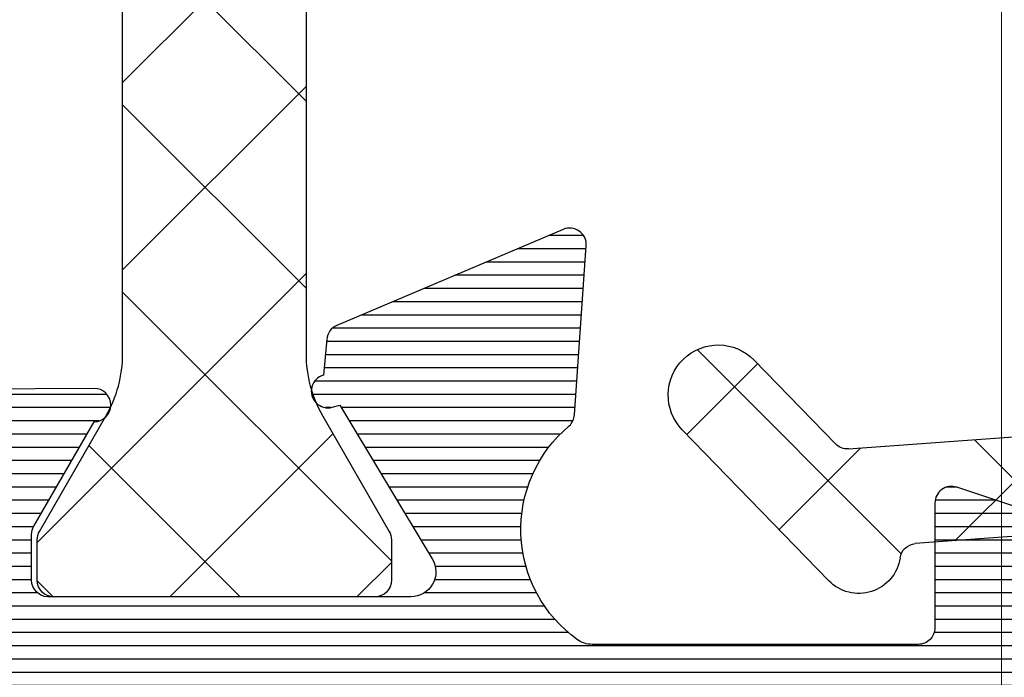
# Model space of a CAD drawing. Units: millimetres. Extents: x 72500 to 120000, y -45000 to -36000.
# Drawn here: x 75660 to 75671, y -44318 to -44311 of the extents above; entities that cross this region are included whole.
import ezdxf

# ---------------------------------------------------------------- set-up
doc = ezdxf.new("R2010")
doc.units = ezdxf.units.MM
doc.layers.add('0_Hulplijnen', color=11, linetype='Continuous', lineweight=5, plot=False, transparency=0.8)
doc.layers.add('1_Arcering', color=91, linetype='Continuous', lineweight=5)
doc.layers.add('2_lijn_0.25', color=6, linetype='Continuous', lineweight=25)

# ---------------------------------------------------------------- blocks, each defined once
blk = doc.blocks.new('A$C2cdf6043')
at = {"layer": '1_Arcering'}
h = blk.add_hatch(dxfattribs=at)
h.set_pattern_fill('ANSI37', color=256, scale=0.5)
h.set_pattern_definition([(45, (-482.3440286953096, -219.5583186495096), (-1.122532015133644, 1.122532015133644), []), (135, (-482.3440286953096, -219.5583186495096), (-1.122532015133644, -1.122532015133644), [])])
edge = h.paths.add_edge_path()
edge.add_arc((-4.56937737620683, -3.399999980309076), 0.6000000196899872, 225.8420742765364, 405.8420742765362)
edge.add_line((-4.151394060143048, -2.969546481748694), (-5.15578544295613, -1.994252643919026))
edge.add_arc((-5.016457934304526, -1.850768188349321), 0.2000000065633314, 175.842074276537, 225.8420742765373)
edge.add_line((-5.215931653782263, -1.836267035298079), (-4.597368134181579, 6.672506066028291))
edge.add_arc((-3.599999916973957, 6.600000347854802), 1.000000032816674, 90, 175.842074276535)
edge.add_line((-3.599999855134229, 7.600000469636143), (3.600000257466036, 7.600000469636143))
edge.add_arc((3.600000319305764, 6.600000347854802), 1.000000032816667, 4.157925723464479, 90)
edge.add_line((4.597368536512931, 6.672506066028291), (5.215932056113616, -1.836267035298079))
edge.add_arc((5.016458336635878, -1.850768188349321), 0.2000000065633347, 314.1579257234639, 364.1579257234656)
edge.add_line((5.155785845287483, -1.994252643919026), (4.1513944624744, -2.969546481748694))
edge.add_arc((4.569377778538183, -3.399999980309076), 0.6000000196899872, 134.157925723464, 314.1579257234665)
edge.add_line((4.987360808754147, -3.830453414564545), (6.798319477168661, -2.071958593220188))
edge.add_arc((6.450000412833106, -1.713247359475645), 0.5000000164081873, 314.1579257234679, 441.6302704734696)
edge.add_arc((6.551892665660944, -1.020702775371319), 0.200000006563374, 184.1579257234655, 261.6302704734728)
edge.add_line((6.352418977615798, -1.03520392450082), (5.802632235423516, 6.527494479789311))
edge.add_arc((6.800000424319023, 6.600000347854802), 1.000000032816668, 90, 184.1579257234658)
edge.add_line((6.800000514470867, 7.600000469636143), (7.150000397061831, 7.600000469636143))
edge.add_arc((7.150000435804486, 7.100000364265725), 0.5000000164081901, 0, 90.00000000000325)
edge.add_line((7.650000495426411, 7.100000371272472), (7.650000495426411, 2.200000152355642))
edge.add_arc((9.150000501437717, 2.200000203461968), 1.500000049224949, 180, 270)
edge.add_line((9.150000790520608, 0.7000002065069566), (11.45000068420495, 0.7000002065069566))
edge.add_arc((11.45000057691641, 1.000000164083758), 0.3000000098449671, 270, 360)
edge.add_line((11.75000018443006, 1.000000172392902), (11.75000018443006, 3.200000349082984))
edge.add_arc((11.55000058019777, 3.200000236280175), 0.2000000065633746, 359.9999999999981, 460.0000000000018)
edge.add_line((11.51527056634359, 3.396961575901514), (10.59790569304914, 3.235205740544188))
edge.add_arc((10.65000055066275, 2.939763283913635), 0.3000000098449577, 99.9999999999986, 180)
edge.add_line((10.35000065406666, 2.939763201826281), (10.35000065406666, 2.400000284833368))
edge.add_arc((10.05000053097319, 2.40000021002561), 0.3000000098449671, 270, 360)
edge.add_line((10.05000022251897, 2.100000086116779), (9.3500004573375, 2.100000086116779))
edge.add_arc((9.350000508000903, 2.40000021002561), 0.3000000098449671, 180, 270)
edge.add_line((9.050000957111934, 2.400000284833368), (9.050000957111934, 7.300000038088911))
edge.add_arc((9.350000508000903, 7.300000370829366), 0.3000000098449671, 90, 180)
edge.add_line((9.3500004573375, 7.600000469636143), (10.05000022251897, 7.600000469636143))
edge.add_arc((10.05000053097319, 7.300000370829366), 0.3000000098449671, 0, 90)
edge.add_line((10.35000065406666, 7.300000038088911), (10.35000065406666, 6.760237121095997))
edge.add_arc((10.65000055066275, 6.760237296941341), 0.3000000098449577, 180, 260.0000000000014)
edge.add_line((10.59790569304869, 6.464795048039377), (11.51527056634313, 6.303038747020764))
edge.add_arc((11.55000058019777, 6.500000344574801), 0.2000000065633795, 259.9999999999982, 360)
edge.add_line((11.75000018443006, 6.500000439500582), (11.75000018443006, 8.700000499775342))
edge.add_arc((11.45000057691641, 8.700000416771218), 0.3000000098449577, 0, 90)
edge.add_line((11.4500006842045, 9), (-11.4500002818736, 9))
edge.add_arc((-11.45000017458506, 8.700000416771218), 0.3000000098449529, 90, 180)
edge.add_line((-11.74999978209826, 8.700000499775342), (-11.74999978209826, 6.500000439500582))
edge.add_arc((-11.55000017786642, 6.500000344574801), 0.2000000065633698, 180.0000000000035, 279.9999999999986)
edge.add_line((-11.51527016401224, 6.303038747020764), (-10.59790529071779, 6.464795048039377))
edge.add_arc((-10.6500001483314, 6.760237296941341), 0.3000000098449577, 280.0000000000018, 360)
edge.add_line((-10.35000025173531, 6.760237121095997), (-10.35000025173531, 7.300000038088911))
edge.add_arc((-10.05000012864139, 7.300000370829366), 0.3000000098449577, 90, 180)
edge.add_line((-10.04999982018762, 7.600000469636143), (-9.350000055006149, 7.600000469636143))
edge.add_arc((-9.350000105669551, 7.300000370829366), 0.3000000098449577, 0, 90)
edge.add_line((-9.050000554780581, 7.300000038088911), (-9.050000554780581, 2.400000284833368))
edge.add_arc((-9.350000105669551, 2.40000021002561), 0.3000000098449577, 270, 360)
edge.add_line((-9.350000055006149, 2.100000086116779), (-10.04999982018762, 2.100000086116779))
edge.add_arc((-10.05000012864139, 2.40000021002561), 0.3000000098449577, 180, 270.0000000000032)
edge.add_line((-10.35000025173531, 2.400000284833368), (-10.35000025173531, 2.939763201826281))
edge.add_arc((-10.6500001483314, 2.939763283913635), 0.3000000098449624, 0, 79.9999999999982)
edge.add_line((-10.59790529071734, 3.235205740544188), (-11.51527016401178, 3.396961575901514))
edge.add_arc((-11.55000017786642, 3.200000236280175), 0.2000000065633698, 80.00000000000144, 180)
edge.add_line((-11.74999978209826, 3.200000349086622), (-11.74999978209826, 1.00000017239654))
edge.add_arc((-11.45000017458506, 1.000000164083758), 0.3000000098449671, 180, 270)
edge.add_line((-11.45000028187314, 0.7000002065069566), (-9.1500003881888, 0.7000002065069566))
edge.add_arc((-9.150000099106364, 2.200000203461968), 1.500000049224959, 270, 360)
edge.add_line((-7.650000093095059, 2.200000152355642), (-7.650000093095059, 7.100000371272472))
edge.add_arc((-7.150000033473134, 7.100000364265725), 0.5000000164081806, 90, 180)
edge.add_line((-7.149999994730479, 7.600000469636143), (-6.800000112139514, 7.600000469636143))
edge.add_arc((-6.800000021987671, 6.600000347854802), 1.000000032816667, 355.8420742765363, 450)
edge.add_line((-5.802631833092164, 6.527494479789311), (-6.352418575284446, -1.03520392450082))
edge.add_arc((-6.551892263329592, -1.020702775371319), 0.2000000065633834, 278.3697295265272, 355.8420742765333)
edge.add_arc((-6.450000010501753, -1.713247359475645), 0.5000000164081674, 98.36972952653042, 225.8420742765364)
edge.add_line((-6.798319074837309, -2.071958593220188), (-4.987360406422795, -3.830453414564545))
at = {"layer": '0_Hulplijnen'}
blk.add_lwpolyline([(11.75000018443006, 0), (-11.75000018443006, 0)], dxfattribs=at)
at = {"layer": '2_lijn_0.25'}
for points in [[(-5.215931653782263, -1.836267035298079), (-4.597368134181579, 6.672506066028291)], [(-5.802631833092164, 6.527494479789311), (-6.352418575284446, -1.03520392450082)], [(-4.151394060143048, -2.969546481748694), (-5.15578544295613, -1.994252643919026)], [(-6.798319074837309, -2.071958593220188), (-4.987360406422795, -3.830453414564545)]]:
    blk.add_lwpolyline(points, dxfattribs=at)
for points in [[(-6.522780191093261, -1.218572656543984, 0.3515296362112506), (-6.352418658850183, -1.035203938819905)], [(-6.522780191093261, -1.218572656543984, 0.6216726430263085), (-6.798319253245154, -2.071958554650337)], [(-5.215931538783934, -1.836267024900735, 0.2216946626429416), (-5.155785631401614, -1.994252666419925)], [(-4.987360467499002, -3.830453414517251, 0.9999999999999981), (-4.151394284914659, -2.969546546100901)]]:
    blk.add_lwpolyline(points, format="xyb", dxfattribs=at)
blk = doc.blocks.new('3088_profiel')
blk.add_blockref('A$C2cdf6043', (0, 0))
blk = doc.blocks.new('3285_profiel')
at = {"layer": '1_Arcering'}
h = blk.add_hatch(dxfattribs=at)
h.set_pattern_fill('ANSI37', color=256, scale=0.5)
h.set_pattern_definition([(45, (-12835.65933626702, -1834.497388919015), (-1.122532015133644, 1.122532015133644), []), (135, (-12835.65933626702, -1834.497388919015), (-1.122532015133644, -1.122532015133644), [])])
edge = h.paths.add_edge_path()
edge.add_arc((54.29404954148777, 49.25550837055562), 1.499999999999545, 59.99999999998971, 90, ccw=False)
edge.add_line((55.04404954148777, 50.55454647623264), (56.42491524637444, 49.75730328979989))
edge.add_arc((56.52491524638026, 49.93050837055853), 0.2000000000014228, 239.9999999995133, 269.9999999994789)
edge.add_line((56.52491524638026, 49.7305083705578), (57.01132540789695, 49.7305083705578))
edge.add_arc((57.01132540789695, 49.93050837055489), 0.1999999999993634, 270, 360.0000000002606)
edge.add_line((57.21132540789404, 49.93050837055853), (57.21132540789404, 53.78050837055707))
edge.add_arc((57.01132540789695, 53.78050837055707), 0.1999999999989086, 359.9999999997394, 450)
edge.add_line((57.01132540789695, 53.9805083705578), (56.52491524638026, 53.9805083705578))
edge.add_arc((56.52491524638026, 53.78050837055707), 0.2000000000002728, 90, 120.0000000000354)
edge.add_line((56.42491524638172, 53.95371345131207), (55.04404954149504, 53.15647026487932))
edge.add_arc((54.29404954148777, 54.45550837055634), 1.499999999999532, 270, 300.0000000000103, ccw=False)
edge.add_line((54.29404954148777, 52.95550837055634), (46.12609232182876, 52.95550837055634))
edge.add_arc((46.12609232183604, 54.45550837055634), 1.5, 239.9999999999984, 270, ccw=False)
edge.add_line((45.37609232183604, 53.15647026487932), (43.99522661694209, 53.95371345131207))
edge.add_arc((43.89522661694355, 53.78050837055707), 0.2000000000005134, 59.99999999996457, 90)
edge.add_line((43.89522661694355, 53.9805083705578), (43.40881645542686, 53.9805083705578))
edge.add_arc((43.40881645542686, 53.78050837055707), 0.2000000000002728, 90, 180)
edge.add_line((43.20881645542977, 53.78050837055707), (43.20881645542977, 49.93050837055853))
edge.add_arc((43.40881645542686, 49.93050837055853), 0.2000000000007276, 180, 270)
edge.add_line((43.40881645542686, 49.7305083705578), (43.89522661693627, 49.7305083705578))
edge.add_arc((43.89522661694355, 49.93050837055853), 0.2000000000002728, 269.9999999994789, 299.9999999995842)
edge.add_line((43.99522661694209, 49.75730328979989), (45.37609232183604, 50.55454647623264))
edge.add_arc((46.12609232183604, 49.25550837055562), 1.499999999999926, 90, 120.00000000000159, ccw=False)
edge.add_line((46.12609232183604, 50.75550837055562), (54.29404954149504, 50.75550837055562))
at = {"layer": '2_lijn_0.25'}
h = blk.add_hatch(dxfattribs=at)
h.set_pattern_fill('ANSI31', color=256, scale=0.05, angle=45)
h.set_pattern_definition([(90, (0, 0), (-0.15875, 0), [])])
edge = h.paths.add_edge_path(flags=16)
edge.add_line((-17.55000083404371, -18.05568476155541), (-15.79999845185375, -18.05568476156259))
edge.add_arc((-15.79999845185079, -17.85568476156118), 0.2000000000014097, 269.9999999991532, 359.9999999987624)
edge.add_line((-15.59999845184938, -17.8556847615655), (-15.59999845184938, -14.92479345516767))
edge.add_arc((-15.39999845184957, -14.92479345516676), 0.1999999999998181, 90.00000000078171, 180.0000000002605, ccw=False)
edge.add_line((-15.39999845185229, -14.72479345516695), (-14.55372982218978, -14.72479345516695))
edge.add_arc((-14.60766841759406, -15.72333770954442), 1.000000000012222, 74.09288357084858, 86.90804561848307, ccw=False)
edge.add_arc((-14.78786492783992, -16.35562439924731), 1.657462729206991, 44.99999999991962, 74.09288357075661, ccw=False)
edge.add_arc((-13.82799382680841, -15.39575329822054), 0.3000000000015883, -56.09826309816748, 45.000000000195485, ccw=False)
edge.add_arc((-13.54910869168048, -15.81075098665685), 0.200000000001208, 123.90173690056, 194.7962923098565)
edge.add_arc((-11.9779938268295, -15.39575329817232), 1.8250000000022, 194.7962923102823, 255.20370769341)
edge.add_arc((-12.3929915152121, -16.96686816305392), 0.1999999999976366, 255.2037076933624, 326.0982630939308)
edge.add_arc((-11.97799382680283, -17.24575329821345), 0.300000000000345, 44.99999999989211, 146.0982630939503, ccw=False)
edge.add_line((-11.76586179244623, -17.03362126385764), (-11.39724331213801, -17.40223974416585))
edge.add_arc((-11.25582195590093, -17.26081838792927), 0.1999999999993276, 224.9999999998989, 291.1669020183966)
edge.add_arc((-11.9779938268343, -15.39575329816791), 2.200000000052811, 291.1669020190402, 315.0000000001975)
edge.add_arc((-11.97799382678887, -15.39575329820004), 2.199999999997968, 314.9999999999524, 338.8330979810954)
edge.add_arc((-10.11292873707931, -16.11792516910688), 0.2000000000023704, 338.8330979813653, 404.9999999999442)
edge.add_line((-9.97150738084019, -15.97650381286803), (-10.3401258611484, -15.60788533255982))
edge.add_arc((-10.12799382678988, -15.39575329820479), 0.3000000000011437, 123.90173690573471, 224.9999999995277, ccw=False)
edge.add_arc((-10.40687896195112, -14.9807556097921), 0.2000000000006339, 303.9017369063989, 374.7962923069418)
edge.add_arc((-11.97799382682878, -15.39575329817784), 1.825000000002189, 14.79629230675036, 75.2037076898784)
edge.add_arc((-11.56299613834718, -13.82463843332354), 0.1999999999987339, 75.20370769055422, 146.0982630996627)
edge.add_arc((-11.97799382678534, -13.54575329819628), 0.300000000005233, 224.9999999994751, 326.09826309832295, ccw=False)
edge.add_arc((-11.01812272575947, -12.58588219718058), 1.657462729198814, 195.9071164288043, 224.9999999996562, ccw=False)
edge.add_arc((-11.65040941546475, -12.76607870742065), 1.000000000003343, 82.89911762441409, 195.9071164287799, ccw=False)
edge.add_arc((-11.97799382682551, -15.39575329817798), 3.649999999973402, 48.7752206203819, 82.89911762393967, ccw=False)
edge.add_arc((-11.97799382688761, -15.39575329687116), 3.649999999031427, 48.77522060612973, 48.96191451178106)
edge.add_arc((-9.450235700715297, -12.49180101625568), 0.1999999999974049, 228.9619145260043, 360.0000000003054)
edge.add_line((-9.25023570071789, -12.49180101625461), (-9.25023570071789, -10.12280896481388))
edge.add_line((-9.25023570071789, -10.12280896481388), (-9.25023570071789, -8.099982857522264))
edge.add_arc((-8.25023570071789, -8.099982857522264), 1, 90, 180, ccw=False)
edge.add_line((-8.25023570071789, -7.099982857522264), (-6.2000000004773, -7.099982857522264))
edge.add_arc((-6.200000000478664, -6.89998285752381), 0.1999999999984539, 270.0000000003908, 360.0000000006514)
edge.add_line((-6.000000000480211, -6.899982857521536), (-6.000000000480211, 9.250143042710988))
edge.add_arc((-4.500000000476144, 9.250143042707096), 1.500000000004066, 90.00064403063158, 179.9999999998513, ccw=False)
edge.add_line((-4.500016861158653, 10.7501430426164), (5.300179082172693, 10.7502644417691))
edge.add_arc((5.300175710035549, 11.05026444176474), 0.3000000000145866, 270.0006440307542, 360.0006440307542)
edge.add_line((5.600175710031183, 11.05026781390188), (5.600131882805729, 14.94932698685443))
edge.add_arc((5.300131882821049, 14.94932361470929), 0.3000000000036328, 0.000644032281602974, 90.00000285495224)
edge.add_line((5.300131867872554, 15.24932361471292), (1.825094940446436, 15.24932344164699))
edge.add_arc((1.825094925501847, 15.54932344163558), 0.2999999999885862, 180.0000028542932, 270.00000285420634, ccw=False)
edge.add_line((1.525094925513261, 15.54932342669053), (1.52509480591107, 17.95056310720975))
edge.add_arc((1.225094805911911, 17.95056309226868), 0.2999999999991591, 2.853533272085515e-06, 90.00000279938209)
edge.add_line((1.225094791254381, 18.25056309226784), (-17.75000116019509, 18.25056211612537))
edge.add_arc((-17.75000114554484, 17.95056211612598), 0.2999999999993864, 90.00000279799248, 180.0000027437544)
edge.add_line((-18.05000114554423, 17.95056210175972), (-18.05000104538339, 15.73766073512888))
edge.add_arc((-18.25000104538727, 15.73766075437116), 0.2000000000038798, 281.5513972067093, 359.99999448749367, ccw=False)
edge.add_arc((-18.54185329191198, 17.16560328581587), 1.657462729170646, 269.999994921787, 281.55139223016414, ccw=False)
edge.add_arc((-18.54185343881792, 15.80814055665031), 0.3000000000050758, 168.9017369019438, 270.00000000047294, ccw=False)
edge.add_arc((-19.03250268870815, 15.90438666609889), 0.1999999999967526, 348.9017369004494, 419.7962923095899)
edge.add_arc((-19.85000098397349, 14.49999301143325), 1.825000000005021, 59.79629231000892, 120.2037076931695)
edge.add_arc((-20.66749927931221, 15.90438666605164), 0.2000000000006799, 120.2037076944377, 191.0982630950936)
edge.add_arc((-21.15814852921149, 15.80814055664074), 0.3000000000027825, -90.00000000005087, 11.09826309363251, ccw=False)
edge.add_line((-21.15814852921175, 15.50814055663795), (-21.67945378340664, 15.50814055663795))
edge.add_arc((-21.67945378340602, 15.30814055664139), 0.1999999999965656, 90.00000000017708, 156.1669020190673)
edge.add_arc((-19.85000098396954, 14.49999301142364), 2.20000000004843, 156.1669020187307, 179.9999999998824)
edge.add_arc((-19.85000098401399, 14.49999301144149), 2.200000000003975, 180.0000000003471, 203.8330979815136)
edge.add_arc((-21.67945378340633, 13.69184546623264), 0.1999999999960849, 203.8330979808432, 269.9999999999125)
edge.add_line((-21.67945378340664, 13.49184546623655), (-21.15814852921175, 13.49184546623655))
edge.add_arc((-21.15814852921029, 13.19184546623476), 0.3000000000017966, -11.098263093860908, 90.00000000027961, ccw=False)
edge.add_arc((-20.66749927931247, 13.09559935682275), 0.2000000000004489, 168.9017369048592, 239.7962923056096)
edge.add_arc((-19.85000098397349, 14.49999301144183), 1.825000000005513, 239.7962923068395, 300.2037076899821)
edge.add_arc((-19.03250268870832, 13.09559935677569), 0.1999999999969082, 300.203707690442, 371.0982630995191)
edge.add_arc((-18.5418534388177, 13.19184546622402), 0.3000000000052586, 89.99999999956992, 191.0982630980137, ccw=False)
edge.add_arc((-18.541853291916, 11.83438273706473), 1.657462729164553, 78.44860109396478, 90.00000507807403, ccw=False)
edge.add_arc((-18.25000087901301, 13.26232523449999), 0.2000000000016628, 9.622721279356483e-06, 78.4485961177146, ccw=False)
edge.add_line((-18.05000087901135, 13.26232526808963), (-18.05000083404166, -17.55568476228501))
edge.add_arc((-17.55000083404166, -17.55568476155541), 0.4999999999999964, 180.000000083606, 269.9999999997655)
edge = h.paths.add_edge_path(flags=16)
edge.add_line((31.00021369178285, 16.50055720966702), (31.00024112244137, 17.95055890620279))
edge.add_arc((30.7002411224894, 17.95056458150519), 0.3000000000056498, 359.998916097082, 450.0000028000572)
edge.add_line((30.70024110782834, 18.25056458151084), (11.72509479125438, 18.25056360536837))
edge.add_arc((11.72509480590464, 17.95056360536898), 0.2999999999993864, 90.00000279799248, 180.0000028521437)
edge.add_line((11.42509480590525, 17.95056359043519), (11.42509492552199, 15.54932391981129))
edge.add_arc((11.12509492551192, 15.54932390487363), 0.300000000010073, -89.99999714716148, 2.852881891612924e-06, ccw=False)
edge.add_line((11.12509494044935, 15.24932390486356), (7.650131868009342, 15.24932373179763))
edge.add_arc((7.650131882961395, 14.94932373179764), 0.299999999999994, 90.00000285563173, 180.0006440327009)
edge.add_line((7.350131882980352, 14.9493203596503), (7.350175709900216, 11.05028748470068))
edge.add_arc((7.650175709888575, 11.05029085684509), 0.3000000000073108, 180.0006440321439, 270.0006440321438)
edge.add_line((7.650179082032994, 10.75029085685674), (30.70011396259361, 10.75056118918292))
edge.add_arc((30.70011059047099, 11.05056118916966), 0.3000000000056904, 270.0006440279804, 359.9989160940889)
edge.add_line((31.000110590423, 11.05055551385158), (31.00013802108879, 12.5005572103837))
edge.add_arc((31.0001427505049, 12.75055721034005), 0.250000000001079, 269.9989160976705, 449.9989160976704)
edge.add_line((31.000147479921, 13.00055721029639), (31.00019477411115, 15.50055720984892))
edge.add_line((31.00019477411115, 15.50055720984892), (31.2501947740675, 15.50055248042918))
edge.add_line((31.2501947740675, 15.50055248042918), (31.25021369173919, 16.50055248025092))
edge.add_line((31.25021369173919, 16.50055248025092), (31.00021369178285, 16.50055720966702))
edge = h.paths.add_edge_path()
edge.add_line((45.71039069911058, 50.41337001906868), (45.7000321441883, 48.99998801340189))
edge.add_arc((45.90003214418937, 48.99998801340223), 0.2000000000010687, 180.0000000000977, 270.0000056121717)
edge.add_line((45.90003216377954, 48.79998801340116), (46.10009467675991, 48.79998803299532))
edge.add_arc((46.10009469145007, 48.49998803299968), 0.2999999999956348, 2.852860177426919e-06, 90.00000280561358, ccw=False)
edge.add_line((46.4000946914457, 48.49998804793722), (46.40009483342874, 45.64999149958749))
edge.add_arc((46.10009483342674, 45.64999148464176), 0.3000000000020013, -89.99999714592389, 2.854423485132429e-06, ccw=False)
edge.add_line((46.10009484837065, 45.34999148463976), (45.20009634683083, 45.34999143980531))
edge.add_arc((45.20009633188647, 45.64999143982322), 0.3000000000179174, 180.0000028543366, 270.0000028541629, ccw=False)
edge.add_line((44.90009633186855, 45.64999142487795), (44.90009624967934, 47.29998917565536))
edge.add_arc((44.60009624968302, 47.29998916071713), 0.2999999999963169, 2.852990457446906e-06, 90.0000028527299)
edge.add_line((44.60009623474616, 47.59998916071345), (43.00009843608132, 47.59998908101261))
edge.add_arc((43.00009845101874, 47.29998908100254), 0.300000000010073, 90.00000285283848, 180.0000028528819)
edge.add_line((42.70009845100867, 47.29998906606488), (42.70009909356304, 34.40000256439816))
edge.add_arc((43.00009909356595, 34.40000257934298), 0.3000000000029108, 180.0000028542497, 270.0000028542498)
edge.add_line((43.00009910851077, 34.10000257934007), (44.60009690719016, 34.10000265905546))
edge.add_arc((44.60009689224523, 34.40000265904393), 0.2999999999884725, 270.0000028542715, 360.0000028542281)
edge.add_line((44.90009689223371, 34.40000267398864), (44.90009681004449, 36.05000042478059))
edge.add_arc((45.20009681004751, 36.05000043971074), 0.3000000000030245, 90.0000028514923, 180.0000028514489, ccw=False)
edge.add_line((45.20009679511713, 36.35000043971377), (46.10009529665695, 36.35000048454822))
edge.add_arc((46.10009531159369, 36.05000048455179), 0.2999999999964306, 2.853012176728953e-06, 90.00000285270818, ccw=False)
edge.add_line((46.40009531159012, 36.05000049949012), (46.40009546850342, 32.90000394808158))
edge.add_arc((46.10009546850802, 32.90000393314381), 0.2999999999954074, -89.99999714718331, 2.8529036057989288e-06, ccw=False)
edge.add_line((46.10009548344533, 32.6000039331484), (43.00009918145952, 32.60000377872348))
edge.add_arc((43.00009919825914, 32.30000377686576), 0.3000000018577116, 90.00000320849064, 180.0000032337206)
edge.add_line((42.70009919640142, 32.30000375993404), (42.70009995764121, 23.0500205669814))
edge.add_arc((37.90010475764845, 23.0500203257881), 4.799995199992771, -89.14102620355777, 2.879035776004457e-06, ccw=False)
edge.add_line((37.97206321057456, 18.25056453361685), (34.8501444358626, 18.25056453361685))
edge.add_arc((34.85014443586192, 18.05056453361317), 0.2000000000036835, 89.99999999980459, 180.0000028558348)
edge.add_line((34.65014443585824, 18.05056452364443), (34.65014763682848, 13.21961440079394))
edge.add_arc((34.8501476368302, 13.21961453332288), 0.2000000000017663, 180.0000379667428, 210.001081218424)
edge.add_line((34.67694444318477, 13.11961126481765), (35.92383350071032, 10.96003018174815))
edge.add_arc((35.75063030706318, 10.86002691325262), 0.1999999999983895, -60.00000000052739, 30.0010812157754, ccw=False)
edge.add_line((35.85063030706078, 10.68682183249621), (35.70031592537271, 10.60003778376631))
edge.add_arc((35.50031592541912, 10.60003362004011), 0.1999999999969317, -180.00000000035823, 0.001192819692505509, ccw=False)
edge.add_line((35.30031592542218, 10.60003362004136), (34.04768798125588, 11.32323870079927))
edge.add_arc((33.94768798126828, 11.15003362002675), 0.2000000000073299, 60.00000000531578, 90.0000000052212)
edge.add_line((33.94768798125006, 11.35003362003408), (33.40031592542073, 11.35003362003408))
edge.add_arc((33.4003159254204, 11.15003362003598), 0.1999999999981057, 89.99999999990636, 181.5545182147608)
edge.add_line((33.20038953252515, 11.14460799351582), (33.2003895323287, 6.800077847532521))
edge.add_arc((33.50038953232583, 6.800077847517507), 0.2999999999971337, 179.9999999971326, 300.9999999997331)
edge.add_line((33.65490095479618, 6.54292765730861), (35.49829419658636, 7.650550061676768))
edge.add_line((35.49829419658636, 7.650550061676768), (35.47355439546664, 7.742880256442731))
edge.add_arc((35.66673956072191, 7.794644065463217), 0.1999999999975404, 15.00000000018332, 195.0000000001833, ccw=False)
edge.add_line((35.85992472597718, 7.846407874483702), (36.2885172737806, 7.808910885280056))
edge.add_arc((36.27108612523728, 7.609671945659978), 0.2000000000011806, 23.000000002244803, 85.00000000181689, ccw=False)
edge.add_line((36.45518709592579, 7.687818171365507), (37.60724884289812, 4.973730779187463))
edge.add_arc((37.42314787220991, 4.895584553487885), 0.1999999999985727, -94.00000000123151, 23.00000000070969, ccw=False)
edge.add_line((37.4091965774569, 4.696071743437642), (35.38255235272663, 4.837788513013948))
edge.add_arc((35.39650364747996, 5.037301323068309), 0.200000000002705, 223.2691268081868, 265.99999999876155, ccw=False)
edge.add_arc((33.94624944107387, 3.42979863062167), 1.965750730442515, 48.41900520075667, 125.1776701736931)
edge.add_arc((32.69853054200153, 5.200017197714929), 0.1999999999934778, 270.0001964639904, 305.17767017407493, ccw=False)
edge.add_line((32.69853122779023, 5.000017197722627), (26.30002573443926, 4.999995257661794))
edge.add_arc((26.30002456177159, 5.29999525766083), 0.3000000000013281, 180.0000028535098, 270.00022396302745, ccw=False)
edge.add_line((26.00002456177026, 5.299995242719888), (26.00002451693581, 6.199994085007347))
edge.add_arc((26.30002451693145, 6.199994099944888), 0.2999999999956348, 90.00000285286018, 180.0000028528602, ccw=False)
edge.add_line((26.30002450199391, 6.499994099940523), (30.70003019247088, 6.499994319106918))
edge.add_arc((30.70003017752994, 6.799994319115981), 0.3000000000090632, 270.0000028535088, 359.9989160425787)
edge.add_line((31.00003017748532, 6.799988643528195), (31.00006612361176, 8.700028440216556))
edge.add_arc((30.70006612367344, 8.700034115794539), 0.299999999992009, 359.9989160444509, 450.0000028554684)
edge.add_line((30.70006610872224, 9.000034115786548), (7.650144072227707, 9.00003291781104))
edge.add_arc((7.650144087172978, 8.700032917814951), 0.2999999999960896, 90.00000285433666, 180.0000027999683)
edge.add_line((7.350144087176889, 8.700032903154352), (7.350144180018108, 6.800038091096212))
edge.add_arc((7.65014418002376, 6.800038105757253), 0.3000000000056525, 180.0000028000526, 269.9989160432301)
edge.add_line((7.650138504439385, 6.500038105805288), (8.675109148483902, 6.50002107884211))
edge.add_arc((8.675103472891681, 6.200021078896852), 0.2999999999989451, 2.7987716180177813e-06, 89.99891604173177, ccw=False)
edge.add_line((8.975103472890627, 6.200021093551186), (8.975103516881067, 5.300021093396936))
edge.add_arc((8.675103516885533, 5.300021078740301), 0.2999999999955335, -90.00108395765523, 2.7992109039587376e-06, ccw=False)
edge.add_line((8.675097841296523, 5.000021078798454), (4.27508930586919, 5.0000995923765))
edge.add_arc((4.275094981458213, 5.300099592328593), 0.3000000000057796, 179.9989160423859, 269.99891604234244, ccw=False)
edge.add_line((3.97509498150612, 5.300105267917388), (3.975112008265572, 6.200105267766048))
edge.add_arc((4.27511200819504, 6.200099592185097), 0.2999999999831557, 89.99891604362341, 179.998916043884, ccw=False)
edge.add_line((4.275117683777355, 6.500099592114566), (5.300096789796956, 6.500082565369667))
edge.add_arc((5.300102465385183, 6.800082565307775), 0.2999999999917961, 269.9989160424943, 359.9989160422339)
edge.add_line((5.600102465323292, 6.800076889718184), (5.600138400353901, 8.699529874105792))
edge.add_arc((5.300138400408075, 8.699535549690824), 0.2999999999995134, 359.9989160431048, 450.0000028540352)
edge.add_line((5.300138385464382, 8.999535549690336), (-3.800000010436631, 8.999535046608798))
edge.add_arc((-3.80000000047755, 8.799535046606138), 0.2000000000026605, 90.00000285306643, 179.9999999994463)
edge.add_line((-4.000000000480211, 8.79953504660807), (-4.000000000480211, -9.634660610558058))
edge.add_arc((-4.500000000478061, -9.634660610558743), 0.4999999999978506, -75.96468445545582, 7.861444828449748e-11, ccw=False)
edge.add_line((-4.378740043859577, -10.11973382453652), (-5.2514807946427, -10.33790399458667))
edge.add_arc((-5.2999847772902, -10.14387470899242), 0.2000000000022091, 179.9999999999862, 284.0353155443557, ccw=False)
edge.add_line((-5.499984777292409, -10.14387470899237), (-5.499984777292409, -8.799982857522991))
edge.add_arc((-5.699984777290863, -8.799982857520718), 0.1999999999984539, 359.9999999993486, 449.9999999996091)
edge.add_line((-5.699984777289498, -8.599982857522264), (-7.550235700720802, -8.599982857522264))
edge.add_arc((-7.550235700718983, -8.799982857521172), 0.1999999999989086, 90.0000000005211, 180.0000000005211)
edge.add_line((-7.750235700717892, -8.799982857522991), (-7.750235700717892, -17.59998285754409))
edge.add_arc((-7.550235700718983, -17.59998285754591), 0.1999999999989086, 179.9999999994789, 269.9999999994789)
edge.add_line((-7.550235700720802, -17.79998285754482), (-5.699999232798288, -17.79998285754482))
edge.add_arc((-5.699999232799652, -17.59998285754637), 0.1999999999984539, 270.0000000003908, 360.0000000006514)
edge.add_line((-5.499999232801199, -17.59998285754409), (-5.499999232801199, -16.25608724601989))
edge.add_arc((-5.299999232800382, -16.25608724602169), 0.2000000000008164, 75.9646844551333, 179.999999999483, ccw=False)
edge.add_line((-5.25149525015149, -16.06205796042923), (-4.378740043270224, -16.28023174424743))
edge.add_arc((-4.499999999886747, -16.76530495823118), 0.5000000000031655, 1.8849277694243938e-10, 75.9646844558398, ccw=False)
edge.add_line((-3.999999999883582, -16.76530495822954), (-3.999999999999997, -18.99998285742913))
edge.add_arc((-4.999999999999884, -18.99998285754566), 0.9999999999998863, -90.00000000000648, 6.676600605715066e-09, ccw=False)
edge.add_line((-4.999999999999997, -19.99998285754555), (-18.29999999774736, -19.99998285754555))
edge.add_arc((-18.2999999977485, -18.49998285754668), 1.499999999998863, 180.0000000042643, 270.0000000000434, ccw=False)
edge.add_line((-19.79999999774736, -18.49998285765832), (-19.79999999966094, 7.500031403185858))
edge.add_arc((-21.29999999966139, 7.500031403076265), 1.500000000000455, 4.186152775470355e-09, 90.00000291092833)
edge.add_line((-21.30000007586932, 9.000031403076719), (-22.80000070745882, 9.000031326868339))
edge.add_arc((-22.80000078366072, 10.50003132687482), 1.500000000006482, 180.0000029106374, 270.00000291069813, ccw=False)
edge.add_line((-24.3000007836672, 10.50003125067451), (-24.30000324739376, 58.99997828521009))
edge.add_arc((-21.3000032474066, 58.99997843762515), 2.999999999987157, 90.0000028542824, 180.0000029109131, ccw=False)
edge.add_line((-21.30000339685648, 61.9999784376123), (-18.20000326432637, 61.99997859202267))
edge.add_arc((-18.20000324938587, 61.69997859201544), 0.3000000000072309, 2.799490573579533e-06, 90.00000285342469, ccw=False)
edge.add_line((-17.90000324937864, 61.69997860667354), (-17.90000317363592, 60.1499807551736))
edge.add_arc((-18.20000317363394, 60.14998074051493), 0.2999999999980222, -89.99999714668388, 2.799599201352976e-06, ccw=False)
edge.add_line((-18.20000315869401, 59.84998074051691), (-18.59985226992285, 59.84998072059534))
edge.add_arc((-18.59985228485277, 60.14998072059859), 0.3000000000032518, 180.0000028515357, 270.00000285140544, ccw=False)
edge.add_line((-18.89985228485602, 60.14998070566799), (-18.89985231225728, 60.69997955801955))
edge.add_arc((-19.19985231225303, 60.69997954308189), 0.2999999999957485, 2.852881894519183e-06, 90.00000285283848)
edge.add_line((-19.19985232719045, 60.99997954307764), (-19.89985103014623, 60.99997950822581))
edge.add_arc((-19.89985101519607, 60.69997950821755), 0.3000000000082541, 90.00000285527028, 180.0000028560085)
edge.add_line((-20.19985101520433, 60.69997949326353), (-20.1998507710814, 55.79998499270005))
edge.add_arc((-19.89985077109099, 55.79998500764691), 0.2999999999904052, 180.0000028546406, 270.000002853859)
edge.add_line((-19.89985075614822, 55.49998500765651), (-19.1998520532361, 55.49998504250834))
edge.add_arc((-19.1998520681808, 55.79998504251114), 0.3000000000027971, 270.000002854228, 360.0000028542715)
edge.add_line((-18.899852068178, 55.79998505745607), (-18.89985209557926, 56.34998390705732))
edge.add_arc((-18.59985209557624, 56.34998392198747), 0.3000000000030245, 90.0000028514923, 180.0000028514489, ccw=False)
edge.add_line((-18.59985211050661, 56.6499839219905), (-18.20000300314859, 56.64998394191207))
edge.add_arc((-18.20000298821253, 56.34998394191496), 0.2999999999971127, 2.7447532033875177e-06, 90.0000028525779, ccw=False)
edge.add_line((-17.90000298821542, 56.34998395628645), (-17.90000275817874, 51.5499883571465))
edge.add_arc((-18.20000275816528, 51.54998834276739), 0.2999999999865398, -89.99999714609771, 2.7462078833195847e-06, ccw=False)
edge.add_line((-18.20000274322228, 51.24998834278085), (-19.20000274457561, 51.24998829296965))
edge.add_arc((-19.20000275952384, 51.54998829296915), 0.2999999999995002, 180.0000028007934, 270.00000285490114, ccw=False)
edge.add_line((-19.50000275952334, 51.54998827830423), (-19.5000028401555, 53.20000072957191))
edge.add_arc((-19.80000284015432, 53.20000071492223), 0.299999999998818, 2.797883912567492e-06, 90.00000274386299)
edge.add_line((-19.80000285452115, 53.50000071492104), (-21.40000284455891, 53.500000638247))
edge.add_arc((-21.40000283017423, 53.2000006382367), 0.3000000000103004, 90.00000274727186, 180.0000027472284)
edge.add_line((-21.70000283018453, 53.20000062385225), (-21.70000221196096, 40.30000062385807))
edge.add_arc((-21.40000221195873, 40.30000063824923), 0.3000000000022286, 180.0000027485095, 270.00000274877)
edge.add_line((-21.40000219756621, 40.000000638247), (-19.8000021961634, 40.00000071492104))
edge.add_arc((-19.80000221054877, 40.30000071491747), 0.2999999999964306, 270.0000027474021, 360.0000027470982)
edge.add_line((-19.50000221055233, 40.30000072930125), (-19.50000228962744, 41.95000072933908))
edge.add_arc((-19.20000228960987, 41.95000074371626), 0.3000000000175763, 90.00000274588228, 180.0000027458388, ccw=False)
edge.add_line((-19.20000230398727, 42.25000074373384), (-18.20000230398727, 42.25000079165329))
edge.add_arc((-18.20000228961714, 41.95000079165777), 0.2999999999955211, 2.74444920478345e-06, 90.00000274449269, ccw=False)
edge.add_line((-17.90000228962162, 41.95000080602767), (-17.9000021386455, 38.80000080597529))
edge.add_arc((-18.20000213864841, 38.80000079159799), 0.3000000000029107, -89.99999725413937, 2.745860626873764e-06, ccw=False)
edge.add_line((-18.20000212427112, 38.50000079159508), (-21.40015584763023, 38.50000063823245))
edge.add_arc((-21.40015583325282, 38.20000063822943), 0.3000000000030244, 90.00000274588227, 180.0000027458389)
edge.add_line((-21.70015583325585, 38.20000062385225), (-21.70015510480152, 23.00002042289998))
edge.add_arc((-18.70015510479643, 23.00002056667713), 3.000000000005095, 180.0000027459414, 269.9982692356364)
edge.add_line((-18.70024572740658, 20.00002056804078), (3.075104191579161, 19.99933299131953))
edge.add_arc((3.075094718805675, 19.69933299146564), 0.3000000000034511, 2.854276885955187e-06, 89.99819083352992, ccw=False)
edge.add_line((3.375094718809126, 19.6993330064106), (3.375094838338558, 17.29932351884781))
edge.add_arc((3.67509483834863, 17.29932353379979), 0.300000000010073, 180.0000028556177, 270.0000028556611)
edge.add_line((3.675094853300837, 16.99932353378972), (9.275094853292106, 16.99932381272083))
edge.add_arc((9.27509483835468, 17.29932381271635), 0.2999999999955211, 270.0000028528385, 360.0000028528819)
edge.add_line((9.5750948383502, 17.29932382765401), (9.575094718806216, 19.69933160678193))
edge.add_arc((9.875094718812685, 19.69933162173712), 0.3000000000064688, 90.00148857948898, 180.0000028562317, ccw=False)
edge.add_line((9.875086924628707, 19.99933162164234), (37.50018310036103, 20.00002335688623))
edge.add_arc((37.50010515871885, 23.00002035728961), 2.999997001415859, 270.0014885772032, 360.0000027999775)
edge.add_line((40.5001021601347, 23.00002050389594), (40.50010141734674, 38.19999334613385))
edge.add_arc((40.20010141733951, 38.19999333147575), 0.3000000000072308, 2.799490643899276e-06, 90.00000220308932)
edge.add_line((40.20010140580416, 38.49999333148298), (39.04807174287271, 38.4999932871724))
edge.add_arc((39.04807173133781, 38.79999328718009), 0.3000000000076855, 180.0000027995775, 270.00000220300245, ccw=False)
edge.add_line((38.74807173133013, 38.79999327252153), (38.74807168579719, 39.73168839936261))
edge.add_arc((39.04807168577279, 39.73168841400219), 0.2999999999756046, 154.3467785839078, 180.0000027959529, ccw=False)
edge.add_line((38.77764245247818, 39.86156539335207), (40.47053035482531, 43.3864885927178))
edge.add_arc((40.20010112148932, 43.51636557204349), 0.3000000000024353, 334.3467785914934, 360.0000028033514)
edge.add_line((40.50010112149175, 43.5163655867218), (40.50010059941269, 54.19998900398787))
edge.add_arc((40.20010059941262, 54.19998898933693), 0.3000000000000685, 2.79812275100871e-06, 90.00000285201338)
edge.add_line((40.20010058447951, 54.499988989337), (38.75010243419092, 54.49998891710129))
edge.add_arc((38.75010241924599, 54.79998891710409), 0.3000000000027971, 180.0000028542281, 270.0000028542715, ccw=False)
edge.add_line((38.45010241924319, 54.79998890215938), (38.45010234203073, 56.34998675379029))
edge.add_arc((38.75010234203364, 56.34998676872056), 0.3000000000029108, 90.00000284035372, 180.0000028514706, ccw=False)
edge.add_line((38.75010232716158, 56.64998676872347), (39.15010132919997, 56.64998678858683))
edge.add_arc((39.15010134407135, 56.34998678858324), 0.3000000000035929, 2.8516009251688956e-06, 90.00000284022349, ccw=False)
edge.add_line((39.45010134407494, 56.34998680351418), (39.45010137147619, 55.79998795420397))
edge.add_arc((39.75010137147899, 55.79998796913412), 0.3000000000027971, 180.0000028514488, 270.0000028514922)
edge.add_line((39.75010138640937, 55.49998796913133), (40.4501000863238, 55.49998800401227))
edge.add_arc((40.4501000713866, 55.79998800402211), 0.3000000000098457, 270.000002852795, 360.0000028529253)
edge.add_line((40.75010007139645, 55.79998801895999), (40.75009982731717, 60.69998251952347))
edge.add_arc((40.4500998273287, 60.69998250457854), 0.2999999999884725, 2.854271500132458e-06, 90.00000285422807)
edge.add_line((40.450099812384, 60.99998250456701), (39.75010111246957, 60.99998246970063))
edge.add_arc((39.75010112740631, 60.69998246970579), 0.299999999994839, 90.00000285270819, 180.0000028530121)
edge.add_line((39.45010112741147, 60.69998245476745), (39.45010115479818, 60.14998360208119))
edge.add_arc((39.15010115479618, 60.14998358713547), 0.3000000000020013, -89.99999714592389, 2.854423485132429e-06, ccw=False)
edge.add_line((39.15010116974008, 59.84998358713347), (38.75010216768715, 59.84998356721189))
edge.add_arc((38.75010215274995, 60.14998356720787), 0.2999999999959759, 180.0000028529253, 270.000002852795, ccw=False)
edge.add_line((38.45010215275397, 60.14998355226999), (38.45010207555606, 61.69998231717909))
edge.add_arc((38.75010207554863, 61.6999823321197), 0.2999999999925653, 90.00000279946897, 180.0000028534464, ccw=False)
edge.add_line((38.75010206089064, 61.99998233211227), (44.11254797404399, 61.9999825941668))
edge.add_line((44.11254797404399, 61.9999825941668), (44.52479947495158, 60.76322787536992))
edge.add_arc((44.33506281202938, 60.69998233211), 0.1999999999977371, -89.9999999993812, 18.43494582046202, ccw=False)
edge.add_line((44.33506281203154, 60.49998233211227), (42.83935953401669, 60.49998233211227))
edge.add_arc((42.83935953401931, 60.29998233211256), 0.1999999999997044, 90.00000000074908, 180.0000000086308)
edge.add_line((42.6393595340196, 60.29998233208244), (42.6393595341724, 56.38708115877307))
edge.add_arc((42.93935953419017, 56.38708115872581), 0.3000000000177749, 179.999999990973, 215.5510870477438)
edge.add_arc((44.01663387804528, 57.15694365055219), 1.624087711708201, 215.551087059043, 320.0090057231962)
edge.add_arc((45.40654975541467, 55.9761105358), 0.2000000000029004, 94.00000000126113, 136.7308731917921, ccw=False)
edge.add_line((45.39259846066125, 56.17562334585455), (47.41924268538423, 56.31734011543085))
edge.add_arc((47.43319398014244, 56.11782730538052), 0.1999999999990301, -22.999999999492786, 94.00000000271388, ccw=False)
edge.add_line((47.61729495083273, 56.03968107968467), (46.46523320385313, 53.32559368750663))
edge.add_arc((46.28113223316838, 53.40373991320593), 0.1999999999952881, 274.9999999993422, 336.99999999897517, ccw=False)
edge.add_line((46.29856338171521, 53.20450097359208), (45.86997083391179, 53.16700398438843))
edge.add_arc((45.67678566865649, 53.21876779340699), 0.1999999999970695, 165.0000000002885, 345.00000000035163, ccw=False)
edge.add_line((45.48360050340125, 53.27053160242576), (45.50834030451369, 53.36286179719536))
edge.add_line((45.50834030451369, 53.36286179719536), (43.66487345581845, 54.47052842905396))
edge.add_arc((43.510362033348, 54.21337823884372), 0.2999999999983401, 59.0000000003815, 180.0011413495662)
edge.add_line((43.21036203340918, 54.21337226275136), (43.21044878278917, 49.85855025780984))
edge.add_arc((43.41039069911012, 49.86337001907788), 0.2000000000019321, 181.3808935761431, 270.0000000013821)
edge.add_line((43.41039069911494, 49.66337001907596), (43.95776275495155, 49.66337001906868))
edge.add_arc((43.95776275494219, 49.86337001905774), 0.1999999999890605, 270.0000000026808, 300.0000000044238)
edge.add_line((44.05776275495009, 49.69016493831805), (45.31039069910912, 50.41337001906868))
edge.add_arc((45.51039069910985, 50.41337001906868), 0.2000000000007276, 0, 180, ccw=False)
blk.add_lwpolyline([(44.11254797404399, 61.9999825941668), (44.52479947495158, 60.76322787536992, -0.5119182773152082), (44.33506281203154, 60.49998233211227), (42.83935953401669, 60.49998233211227, 0.4142135624133857), (42.6393595340196, 60.29998233208244), (42.6393595341724, 56.38708115877307, 0.1563771717201234), (42.69528030863876, 56.21265257257983, 0.4902083532172307), (45.26092131590121, 56.11319575603193, -0.1886395879870586), (45.39259846066125, 56.17562334585455), (47.41924268538423, 56.31734011543085, -0.5600269084867264), (47.61729495083273, 56.03968107968467), (46.46523320385313, 53.32559368750663, -0.2773245440581087), (46.29856338171521, 53.20450097359208), (45.86997083391179, 53.16700398438843, -1.000000000000549), (45.48360050340125, 53.27053160242576), (45.50834030451369, 53.36286179719536), (43.66487345581845, 54.47052842905396, 0.5831894372259114), (43.21036203340918, 54.21337226275136), (43.21044878278917, 49.85855025780984, 0.4071719908706101), (43.41039069911494, 49.66337001907596), (43.95776275495155, 49.66337001906868, 0.1316524975951323), (44.05776275495009, 49.69016493831805), (45.31039069910912, 50.41337001906868, -0.9999999999999999), (45.71039069911058, 50.41337001906868), (45.7000321441883, 48.99998801340189, 0.4142135910617427)], format="xyb", dxfattribs=at)
blk.add_lwpolyline([(54.29404954148777, 50.75550837055562, -0.1316524975874415), (55.04404954148777, 50.55454647623264), (56.42491524638172, 49.75730328979989, 0.1316524975872432), (56.52491524638026, 49.7305083705578), (57.01132540789695, 49.7305083705578, 0.414213562374427), (57.21132540789404, 49.93050837055853), (57.21132540789404, 53.78050837055707, 0.414213562374427), (57.01132540789695, 53.9805083705578), (56.52491524638026, 53.9805083705578, 0.1316524975875532), (56.42491524638172, 53.95371345131207), (55.04404954148777, 53.15647026487932, -0.1316524975874415), (54.29404954148777, 52.95550837055634), (46.12609232183604, 52.95550837055634, -0.1316524975874029), (45.37609232183604, 53.15647026487932), (43.99522661694209, 53.95371345131207, 0.1316524975875532), (43.89522661694355, 53.9805083705578), (43.40881645542686, 53.9805083705578, 0.414213562373095), (43.20881645542977, 53.78050837055707), (43.20881645542977, 49.93050837055853, 0.414213562373095), (43.40881645542686, 49.7305083705578), (43.89522661694355, 49.7305083705578, 0.1316524975878631), (43.99522661694209, 49.75730328979989), (45.37609232183604, 50.55454647623264, -0.1316524975874029), (46.12609232183604, 50.75550837055562)], format="xyb", close=True, dxfattribs=at)

msp = doc.modelspace()

# ---------------------------------------------------------------- block references
at = {"layer": '2_lijn_0.25', "xscale": -1, "rotation": 270}
for name, p in [('3285_profiel', (75609.99993289792, -44360.69999921635)), ('3088_profiel', (75671.29992238415, -44310.4999175972))]:
    msp.add_blockref(name, p, dxfattribs=at)

doc.saveas('drawing.dxf')
